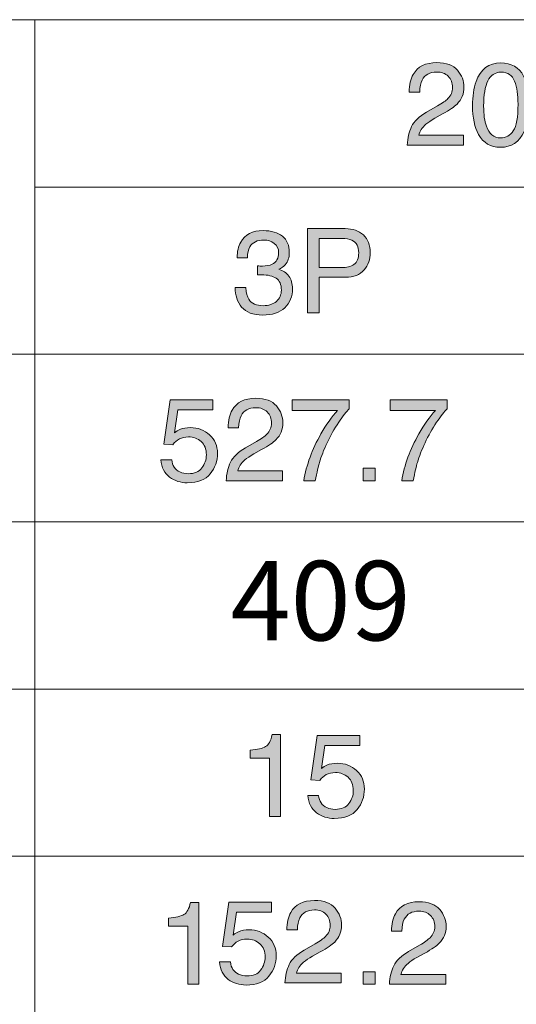
# Model space of a CAD drawing. Units: inches. Extents: x 11 to 286, y -176 to -18.
# Drawn here: x 196 to 210, y -148 to -120 of the extents above; entities that cross this region are included whole.
import ezdxf

# ---------------------------------------------------------------- set-up
doc = ezdxf.new("R2010")
doc.units = ezdxf.units.IN
doc.header["$MEASUREMENT"] = 0
doc.layers.add('_U+5716_U+5C64 1', color=7, linetype='Continuous')

# ---------------------------------------------------------------- blocks, each defined once
blk = doc.blocks.new('block 65')
at = {"layer": '_U+5716_U+5C64 1'}
h = blk.add_hatch(color=7, dxfattribs=at)
h.dxf.hatch_style = 2
h.paths.add_polyline_path([(214.773, -121.421), (215.13, -121.421), (215.978, -123.756), (215.631, -123.756), (215.387, -123.057), (214.471, -123.057), (214.218, -123.756), (213.893, -123.756)])
h.paths.add_polyline_path([(215.298, -122.799), (214.938, -121.767), (214.564, -122.799)])
h = blk.add_hatch(color=7, dxfattribs=at)
h.dxf.hatch_style = 2
edge = h.paths.add_edge_path()
edge.add_spline(control_points=[(206.822, -123.245), (206.893, -123.099), (207.03, -122.967), (207.235, -122.849), (207.235, -122.849), (207.54, -122.672), (207.54, -122.672), (207.677, -122.593), (207.773, -122.524), (207.828, -122.468), (207.915, -122.38), (207.958, -122.279), (207.958, -122.165), (207.958, -122.033), (207.919, -121.927), (207.839, -121.85), (207.76, -121.771), (207.654, -121.732), (207.521, -121.732), (207.325, -121.732), (207.189, -121.807), (207.114, -121.956), (207.074, -122.035), (207.052, -122.146), (207.047, -122.287), (207.047, -122.287), (206.756, -122.287), (206.756, -122.287), (206.759, -122.089), (206.796, -121.927), (206.866, -121.802), (206.99, -121.582), (207.209, -121.472), (207.523, -121.472), (207.783, -121.472), (207.974, -121.542), (208.094, -121.683), (208.215, -121.824), (208.275, -121.981), (208.275, -122.154), (208.275, -122.336), (208.211, -122.492), (208.082, -122.621), (208.008, -122.696), (207.875, -122.788), (207.683, -122.894), (207.683, -122.894), (207.465, -123.015), (207.465, -123.015), (207.362, -123.073), (207.28, -123.127), (207.221, -123.179), (207.115, -123.271), (207.048, -123.374), (207.02, -123.486), (207.02, -123.486), (208.264, -123.486), (208.264, -123.486), (208.264, -123.486), (208.264, -123.756), (208.264, -123.756), (208.264, -123.756), (206.701, -123.756), (206.701, -123.756), (206.711, -123.56), (206.752, -123.39), (206.822, -123.245)], knot_values=[0, 0, 0, 0, 1, 1, 1, 2, 2, 2, 3, 3, 3, 4, 4, 4, 5, 5, 5, 6, 6, 6, 7, 7, 7, 8, 8, 8, 9, 9, 9, 10, 10, 10, 11, 11, 11, 12, 12, 12, 13, 13, 13, 14, 14, 14, 15, 15, 15, 16, 16, 16, 17, 17, 17, 18, 18, 18, 19, 19, 19, 20, 20, 20, 21, 21, 21, 22, 22, 22, 22], degree=3, periodic=0)
h = blk.add_hatch(color=7, dxfattribs=at)
h.dxf.hatch_style = 2
edge = h.paths.add_edge_path()
edge.add_spline(control_points=[(209.93, -121.844), (210.032, -122.031), (210.083, -122.288), (210.083, -122.615), (210.083, -122.924), (210.037, -123.18), (209.944, -123.383), (209.811, -123.673), (209.592, -123.818), (209.289, -123.818), (209.016, -123.818), (208.812, -123.7), (208.679, -123.462), (208.567, -123.264), (208.512, -122.998), (208.512, -122.664), (208.512, -122.406), (208.545, -122.183), (208.612, -121.998), (208.737, -121.652), (208.963, -121.48), (209.291, -121.48), (209.585, -121.48), (209.799, -121.601), (209.93, -121.844)], knot_values=[0, 0, 0, 0, 1, 1, 1, 2, 2, 2, 3, 3, 3, 4, 4, 4, 5, 5, 5, 6, 6, 6, 7, 7, 7, 8, 8, 8, 8], degree=3, periodic=0)
edge = h.paths.add_edge_path()
edge.add_spline(control_points=[(209.642, -123.361), (209.73, -123.229), (209.774, -122.984), (209.774, -122.626), (209.774, -122.367), (209.742, -122.154), (209.679, -121.987), (209.615, -121.821), (209.491, -121.737), (209.307, -121.737), (209.139, -121.737), (209.015, -121.817), (208.937, -121.975), (208.859, -122.133), (208.82, -122.367), (208.82, -122.675), (208.82, -122.907), (208.845, -123.094), (208.895, -123.235), (208.972, -123.45), (209.102, -123.558), (209.287, -123.558), (209.436, -123.558), (209.554, -123.492), (209.642, -123.361)], knot_values=[0, 0, 0, 0, 1, 1, 1, 2, 2, 2, 3, 3, 3, 4, 4, 4, 5, 5, 5, 6, 6, 6, 7, 7, 7, 8, 8, 8, 8], degree=3, periodic=0)
h = blk.add_hatch(color=7, dxfattribs=at)
h.dxf.hatch_style = 2
edge = h.paths.add_edge_path()
edge.add_spline(control_points=[(211.741, -121.844), (211.843, -122.031), (211.894, -122.288), (211.894, -122.615), (211.894, -122.924), (211.848, -123.18), (211.756, -123.383), (211.622, -123.673), (211.403, -123.818), (211.1, -123.818), (210.827, -123.818), (210.623, -123.7), (210.49, -123.462), (210.379, -123.264), (210.323, -122.998), (210.323, -122.664), (210.323, -122.406), (210.356, -122.183), (210.423, -121.998), (210.548, -121.652), (210.774, -121.48), (211.102, -121.48), (211.397, -121.48), (211.61, -121.601), (211.741, -121.844)], knot_values=[0, 0, 0, 0, 1, 1, 1, 2, 2, 2, 3, 3, 3, 4, 4, 4, 5, 5, 5, 6, 6, 6, 7, 7, 7, 8, 8, 8, 8], degree=3, periodic=0)
edge = h.paths.add_edge_path()
edge.add_spline(control_points=[(211.453, -123.361), (211.541, -123.229), (211.585, -122.984), (211.585, -122.626), (211.585, -122.367), (211.553, -122.154), (211.49, -121.987), (211.426, -121.821), (211.303, -121.737), (211.119, -121.737), (210.95, -121.737), (210.826, -121.817), (210.749, -121.975), (210.67, -122.133), (210.631, -122.367), (210.631, -122.675), (210.631, -122.907), (210.656, -123.094), (210.706, -123.235), (210.783, -123.45), (210.913, -123.558), (211.098, -123.558), (211.247, -123.558), (211.365, -123.492), (211.453, -123.361)], knot_values=[0, 0, 0, 0, 1, 1, 1, 2, 2, 2, 3, 3, 3, 4, 4, 4, 5, 5, 5, 6, 6, 6, 7, 7, 7, 8, 8, 8, 8], degree=3, periodic=0)
h = blk.add_hatch(color=7, dxfattribs=at)
h.dxf.hatch_style = 2
edge = h.paths.add_edge_path()
edge.add_spline(control_points=[(213.552, -121.844), (213.654, -122.031), (213.705, -122.288), (213.705, -122.615), (213.705, -122.924), (213.659, -123.18), (213.567, -123.383), (213.433, -123.673), (213.215, -123.818), (212.911, -123.818), (212.638, -123.818), (212.435, -123.7), (212.301, -123.462), (212.19, -123.264), (212.134, -122.998), (212.134, -122.664), (212.134, -122.406), (212.167, -122.183), (212.234, -121.998), (212.359, -121.652), (212.585, -121.48), (212.913, -121.48), (213.208, -121.48), (213.421, -121.601), (213.552, -121.844)], knot_values=[0, 0, 0, 0, 1, 1, 1, 2, 2, 2, 3, 3, 3, 4, 4, 4, 5, 5, 5, 6, 6, 6, 7, 7, 7, 8, 8, 8, 8], degree=3, periodic=0)
edge = h.paths.add_edge_path()
edge.add_spline(control_points=[(213.264, -123.361), (213.352, -123.229), (213.396, -122.984), (213.396, -122.626), (213.396, -122.367), (213.364, -122.154), (213.301, -121.987), (213.237, -121.821), (213.114, -121.737), (212.93, -121.737), (212.761, -121.737), (212.637, -121.817), (212.56, -121.975), (212.481, -122.133), (212.443, -122.367), (212.443, -122.675), (212.443, -122.907), (212.467, -123.094), (212.517, -123.235), (212.594, -123.45), (212.724, -123.558), (212.909, -123.558), (213.058, -123.558), (213.176, -123.492), (213.264, -123.361)], knot_values=[0, 0, 0, 0, 1, 1, 1, 2, 2, 2, 3, 3, 3, 4, 4, 4, 5, 5, 5, 6, 6, 6, 7, 7, 7, 8, 8, 8, 8], degree=3, periodic=0)
at = {"layer": '_U+5716_U+5C64 1', "lineweight": 0}
for points in [[(214.773, -121.421), (215.13, -121.421), (215.978, -123.756), (215.631, -123.756), (215.387, -123.057), (214.471, -123.057), (214.218, -123.756), (213.893, -123.756), (214.773, -121.421)], [(215.298, -122.799), (214.938, -121.767), (214.564, -122.799), (215.298, -122.799)]]:
    blk.add_lwpolyline(points, dxfattribs=at)
for points, knots in [([(206.822, -123.245), (206.893, -123.099), (207.03, -122.967), (207.235, -122.849), (207.235, -122.849), (207.54, -122.672), (207.54, -122.672), (207.677, -122.593), (207.773, -122.524), (207.828, -122.468), (207.915, -122.38), (207.958, -122.279), (207.958, -122.165), (207.958, -122.033), (207.919, -121.927), (207.839, -121.85), (207.76, -121.771), (207.654, -121.732), (207.521, -121.732), (207.325, -121.732), (207.189, -121.807), (207.114, -121.956), (207.074, -122.035), (207.052, -122.146), (207.047, -122.287), (207.047, -122.287), (206.756, -122.287), (206.756, -122.287), (206.759, -122.089), (206.796, -121.927), (206.866, -121.802), (206.99, -121.582), (207.209, -121.472), (207.523, -121.472), (207.783, -121.472), (207.974, -121.542), (208.094, -121.683), (208.215, -121.824), (208.275, -121.981), (208.275, -122.154), (208.275, -122.336), (208.211, -122.492), (208.082, -122.621), (208.008, -122.696), (207.875, -122.788), (207.683, -122.894), (207.683, -122.894), (207.465, -123.015), (207.465, -123.015), (207.362, -123.073), (207.28, -123.127), (207.221, -123.179), (207.115, -123.271), (207.048, -123.374), (207.02, -123.486), (207.02, -123.486), (208.264, -123.486), (208.264, -123.486), (208.264, -123.486), (208.264, -123.756), (208.264, -123.756), (208.264, -123.756), (206.701, -123.756), (206.701, -123.756), (206.711, -123.56), (206.752, -123.39), (206.822, -123.245)], [0, 0, 0, 0, 1, 1, 1, 2, 2, 2, 3, 3, 3, 4, 4, 4, 5, 5, 5, 6, 6, 6, 7, 7, 7, 8, 8, 8, 9, 9, 9, 10, 10, 10, 11, 11, 11, 12, 12, 12, 13, 13, 13, 14, 14, 14, 15, 15, 15, 16, 16, 16, 17, 17, 17, 18, 18, 18, 19, 19, 19, 20, 20, 20, 21, 21, 21, 22, 22, 22, 22]), ([(209.93, -121.844), (210.032, -122.031), (210.083, -122.288), (210.083, -122.615), (210.083, -122.924), (210.037, -123.18), (209.944, -123.383), (209.811, -123.673), (209.592, -123.818), (209.289, -123.818), (209.016, -123.818), (208.812, -123.7), (208.679, -123.462), (208.567, -123.264), (208.512, -122.998), (208.512, -122.664), (208.512, -122.406), (208.545, -122.183), (208.612, -121.998), (208.737, -121.652), (208.963, -121.48), (209.291, -121.48), (209.585, -121.48), (209.799, -121.601), (209.93, -121.844)], [0, 0, 0, 0, 1, 1, 1, 2, 2, 2, 3, 3, 3, 4, 4, 4, 5, 5, 5, 6, 6, 6, 7, 7, 7, 8, 8, 8, 8]), ([(211.741, -121.844), (211.843, -122.031), (211.894, -122.288), (211.894, -122.615), (211.894, -122.924), (211.848, -123.18), (211.756, -123.383), (211.622, -123.673), (211.403, -123.818), (211.1, -123.818), (210.827, -123.818), (210.623, -123.7), (210.49, -123.462), (210.379, -123.264), (210.323, -122.998), (210.323, -122.664), (210.323, -122.406), (210.356, -122.183), (210.423, -121.998), (210.548, -121.652), (210.774, -121.48), (211.102, -121.48), (211.397, -121.48), (211.61, -121.601), (211.741, -121.844)], [0, 0, 0, 0, 1, 1, 1, 2, 2, 2, 3, 3, 3, 4, 4, 4, 5, 5, 5, 6, 6, 6, 7, 7, 7, 8, 8, 8, 8]), ([(213.552, -121.844), (213.654, -122.031), (213.705, -122.288), (213.705, -122.615), (213.705, -122.924), (213.659, -123.18), (213.567, -123.383), (213.433, -123.673), (213.215, -123.818), (212.911, -123.818), (212.638, -123.818), (212.435, -123.7), (212.301, -123.462), (212.19, -123.264), (212.134, -122.998), (212.134, -122.664), (212.134, -122.406), (212.167, -122.183), (212.234, -121.998), (212.359, -121.652), (212.585, -121.48), (212.913, -121.48), (213.208, -121.48), (213.421, -121.601), (213.552, -121.844)], [0, 0, 0, 0, 1, 1, 1, 2, 2, 2, 3, 3, 3, 4, 4, 4, 5, 5, 5, 6, 6, 6, 7, 7, 7, 8, 8, 8, 8]), ([(209.642, -123.361), (209.73, -123.229), (209.774, -122.984), (209.774, -122.626), (209.774, -122.367), (209.742, -122.154), (209.679, -121.987), (209.615, -121.821), (209.491, -121.737), (209.307, -121.737), (209.139, -121.737), (209.015, -121.817), (208.937, -121.975), (208.859, -122.133), (208.82, -122.367), (208.82, -122.675), (208.82, -122.907), (208.845, -123.094), (208.895, -123.235), (208.972, -123.45), (209.102, -123.558), (209.287, -123.558), (209.436, -123.558), (209.554, -123.492), (209.642, -123.361)], [0, 0, 0, 0, 1, 1, 1, 2, 2, 2, 3, 3, 3, 4, 4, 4, 5, 5, 5, 6, 6, 6, 7, 7, 7, 8, 8, 8, 8]), ([(211.453, -123.361), (211.541, -123.229), (211.585, -122.984), (211.585, -122.626), (211.585, -122.367), (211.553, -122.154), (211.49, -121.987), (211.426, -121.821), (211.303, -121.737), (211.119, -121.737), (210.95, -121.737), (210.826, -121.817), (210.749, -121.975), (210.67, -122.133), (210.631, -122.367), (210.631, -122.675), (210.631, -122.907), (210.656, -123.094), (210.706, -123.235), (210.783, -123.45), (210.913, -123.558), (211.098, -123.558), (211.247, -123.558), (211.365, -123.492), (211.453, -123.361)], [0, 0, 0, 0, 1, 1, 1, 2, 2, 2, 3, 3, 3, 4, 4, 4, 5, 5, 5, 6, 6, 6, 7, 7, 7, 8, 8, 8, 8]), ([(213.264, -123.361), (213.352, -123.229), (213.396, -122.984), (213.396, -122.626), (213.396, -122.367), (213.364, -122.154), (213.301, -121.987), (213.237, -121.821), (213.114, -121.737), (212.93, -121.737), (212.761, -121.737), (212.637, -121.817), (212.56, -121.975), (212.481, -122.133), (212.443, -122.367), (212.443, -122.675), (212.443, -122.907), (212.467, -123.094), (212.517, -123.235), (212.594, -123.45), (212.724, -123.558), (212.909, -123.558), (213.058, -123.558), (213.176, -123.492), (213.264, -123.361)], [0, 0, 0, 0, 1, 1, 1, 2, 2, 2, 3, 3, 3, 4, 4, 4, 5, 5, 5, 6, 6, 6, 7, 7, 7, 8, 8, 8, 8])]:
    blk.add_open_spline(points, degree=3, knots=knots, dxfattribs=at)
blk = doc.blocks.new('block 70')
at = {"layer": '_U+5716_U+5C64 1', "color": 7, "lineweight": 18}
for points in [[(181.423, -120.282), (256.143, -120.282), (256.143, -175.92), (181.423, -175.92), (181.423, -120.282)], [(196.376, -120.282), (196.376, -175.92)], [(196.376, -124.92), (256.033, -124.92)], [(181.423, -129.557), (256.033, -129.557)], [(181.423, -134.196), (256.033, -134.196)], [(181.423, -138.835), (256.033, -138.835)], [(181.423, -143.471), (256.033, -143.471)]]:
    blk.add_lwpolyline(points, dxfattribs=at)

msp = doc.modelspace()

# ---------------------------------------------------------------- hatches: boundary and pattern name
at = {"layer": '_U+5716_U+5C64 1'}
h = msp.add_hatch(color=7, dxfattribs=at)
h.dxf.hatch_style = 2
edge = h.paths.add_edge_path()
edge.add_spline(control_points=[(203.94, -126.073), (203.94, -126.073), (204.985, -126.073), (204.985, -126.073), (205.191, -126.073), (205.358, -126.131), (205.485, -126.248), (205.612, -126.365), (205.676, -126.53), (205.676, -126.742), (205.676, -126.924), (205.619, -127.083), (205.506, -127.218), (205.392, -127.353), (205.219, -127.421), (204.985, -127.421), (204.985, -127.421), (204.256, -127.421), (204.256, -127.421), (204.256, -127.421), (204.256, -128.408), (204.256, -128.408), (204.256, -128.408), (203.94, -128.408), (203.94, -128.408), (203.94, -128.408), (203.94, -126.073), (203.94, -126.073)], knot_values=[0, 0, 0, 0, 1, 1, 1, 2, 2, 2, 3, 3, 3, 4, 4, 4, 5, 5, 5, 6, 6, 6, 7, 7, 7, 8, 8, 8, 9, 9, 9, 9], degree=3, periodic=0)
edge = h.paths.add_edge_path()
edge.add_spline(control_points=[(205.167, -126.394), (205.097, -126.361), (205.002, -126.344), (204.881, -126.344), (204.881, -126.344), (204.256, -126.344), (204.256, -126.344), (204.256, -126.344), (204.256, -127.154), (204.256, -127.154), (204.256, -127.154), (204.881, -127.154), (204.881, -127.154), (205.022, -127.154), (205.136, -127.124), (205.224, -127.063), (205.312, -127.003), (205.356, -126.896), (205.356, -126.744), (205.356, -126.572), (205.293, -126.455), (205.167, -126.394)], knot_values=[0, 0, 0, 0, 1, 1, 1, 2, 2, 2, 3, 3, 3, 4, 4, 4, 5, 5, 5, 6, 6, 6, 7, 7, 7, 7], degree=3, periodic=0)
h = msp.add_hatch(color=7, dxfattribs=at)
h.dxf.hatch_style = 2
edge = h.paths.add_edge_path()
edge.add_spline(control_points=[(202.11, -128.249), (201.989, -128.101), (201.928, -127.921), (201.928, -127.709), (201.928, -127.709), (202.227, -127.709), (202.227, -127.709), (202.24, -127.856), (202.267, -127.963), (202.31, -128.03), (202.384, -128.15), (202.518, -128.21), (202.712, -128.21), (202.862, -128.21), (202.983, -128.169), (203.075, -128.089), (203.166, -128.008), (203.211, -127.904), (203.211, -127.777), (203.211, -127.62), (203.163, -127.511), (203.067, -127.448), (202.972, -127.386), (202.838, -127.354), (202.667, -127.354), (202.648, -127.354), (202.629, -127.355), (202.61, -127.355), (202.59, -127.356), (202.57, -127.356), (202.55, -127.357), (202.55, -127.357), (202.55, -127.104), (202.55, -127.104), (202.58, -127.108), (202.604, -127.11), (202.625, -127.111), (202.645, -127.112), (202.666, -127.112), (202.69, -127.112), (202.797, -127.112), (202.885, -127.095), (202.954, -127.062), (203.075, -127.002), (203.135, -126.896), (203.135, -126.744), (203.135, -126.63), (203.095, -126.543), (203.014, -126.481), (202.934, -126.42), (202.84, -126.389), (202.733, -126.389), (202.542, -126.389), (202.41, -126.453), (202.337, -126.58), (202.296, -126.65), (202.274, -126.75), (202.268, -126.879), (202.268, -126.879), (201.985, -126.879), (201.985, -126.879), (201.985, -126.709), (202.019, -126.565), (202.087, -126.446), (202.204, -126.234), (202.409, -126.128), (202.703, -126.128), (202.935, -126.128), (203.114, -126.18), (203.241, -126.283), (203.369, -126.387), (203.432, -126.536), (203.432, -126.732), (203.432, -126.873), (203.395, -126.986), (203.32, -127.073), (203.273, -127.127), (203.212, -127.169), (203.138, -127.2), (203.258, -127.233), (203.352, -127.296), (203.419, -127.39), (203.486, -127.484), (203.52, -127.598), (203.52, -127.734), (203.52, -127.952), (203.448, -128.129), (203.305, -128.265), (203.162, -128.402), (202.959, -128.47), (202.696, -128.47), (202.427, -128.47), (202.232, -128.396), (202.11, -128.249)], knot_values=[0, 0, 0, 0, 1, 1, 1, 2, 2, 2, 3, 3, 3, 4, 4, 4, 5, 5, 5, 6, 6, 6, 7, 7, 7, 8, 8, 8, 9, 9, 9, 10, 10, 10, 11, 11, 11, 12, 12, 12, 13, 13, 13, 14, 14, 14, 15, 15, 15, 16, 16, 16, 17, 17, 17, 18, 18, 18, 19, 19, 19, 20, 20, 20, 21, 21, 21, 22, 22, 22, 23, 23, 23, 24, 24, 24, 25, 25, 25, 26, 26, 26, 27, 27, 27, 28, 28, 28, 29, 29, 29, 30, 30, 30, 31, 31, 31, 31], degree=3, periodic=0)
h = msp.add_hatch(color=7, dxfattribs=at)
h.dxf.hatch_style = 2
edge = h.paths.add_edge_path()
edge.add_spline(control_points=[(200.17, -132.48), (200.189, -132.643), (200.264, -132.756), (200.397, -132.819), (200.465, -132.851), (200.543, -132.867), (200.632, -132.867), (200.802, -132.867), (200.928, -132.813), (201.009, -132.704), (201.091, -132.596), (201.132, -132.477), (201.132, -132.345), (201.132, -132.186), (201.083, -132.063), (200.986, -131.976), (200.889, -131.889), (200.773, -131.846), (200.637, -131.846), (200.538, -131.846), (200.454, -131.865), (200.383, -131.903), (200.313, -131.941), (200.253, -131.994), (200.203, -132.062), (200.203, -132.062), (199.955, -132.048), (199.955, -132.048), (199.955, -132.048), (200.128, -130.822), (200.128, -130.822), (200.128, -130.822), (201.311, -130.822), (201.311, -130.822), (201.311, -130.822), (201.311, -131.099), (201.311, -131.099), (201.311, -131.099), (200.343, -131.099), (200.343, -131.099), (200.343, -131.099), (200.246, -131.731), (200.246, -131.731), (200.299, -131.691), (200.349, -131.661), (200.397, -131.641), (200.482, -131.606), (200.58, -131.588), (200.691, -131.588), (200.9, -131.588), (201.077, -131.656), (201.222, -131.79), (201.368, -131.925), (201.44, -132.095), (201.44, -132.302), (201.44, -132.517), (201.373, -132.707), (201.24, -132.871), (201.107, -133.036), (200.895, -133.118), (200.604, -133.118), (200.418, -133.118), (200.254, -133.066), (200.111, -132.961), (199.969, -132.857), (199.889, -132.696), (199.872, -132.48), (199.872, -132.48), (200.17, -132.48), (200.17, -132.48)], knot_values=[0, 0, 0, 0, 1, 1, 1, 2, 2, 2, 3, 3, 3, 4, 4, 4, 5, 5, 5, 6, 6, 6, 7, 7, 7, 8, 8, 8, 9, 9, 9, 10, 10, 10, 11, 11, 11, 12, 12, 12, 13, 13, 13, 14, 14, 14, 15, 15, 15, 16, 16, 16, 17, 17, 17, 18, 18, 18, 19, 19, 19, 20, 20, 20, 21, 21, 21, 22, 22, 22, 23, 23, 23, 23], degree=3, periodic=0)
h = msp.add_hatch(color=7, dxfattribs=at)
h.dxf.hatch_style = 2
edge = h.paths.add_edge_path()
edge.add_spline(control_points=[(201.802, -132.549), (201.872, -132.403), (202.01, -132.271), (202.214, -132.153), (202.214, -132.153), (202.52, -131.976), (202.52, -131.976), (202.656, -131.897), (202.752, -131.829), (202.808, -131.772), (202.894, -131.684), (202.938, -131.583), (202.938, -131.47), (202.938, -131.337), (202.898, -131.232), (202.819, -131.154), (202.739, -131.076), (202.633, -131.037), (202.501, -131.037), (202.305, -131.037), (202.169, -131.111), (202.093, -131.26), (202.053, -131.339), (202.031, -131.45), (202.027, -131.591), (202.027, -131.591), (201.736, -131.591), (201.736, -131.591), (201.739, -131.393), (201.775, -131.232), (201.845, -131.107), (201.969, -130.886), (202.189, -130.776), (202.502, -130.776), (202.763, -130.776), (202.954, -130.846), (203.074, -130.987), (203.194, -131.128), (203.254, -131.285), (203.254, -131.458), (203.254, -131.64), (203.19, -131.796), (203.062, -131.925), (202.988, -132.001), (202.855, -132.092), (202.663, -132.199), (202.663, -132.199), (202.445, -132.32), (202.445, -132.32), (202.341, -132.377), (202.259, -132.432), (202.2, -132.484), (202.094, -132.576), (202.027, -132.678), (202, -132.79), (202, -132.79), (203.243, -132.79), (203.243, -132.79), (203.243, -132.79), (203.243, -133.061), (203.243, -133.061), (203.243, -133.061), (201.68, -133.061), (201.68, -133.061), (201.691, -132.865), (201.731, -132.694), (201.802, -132.549)], knot_values=[0, 0, 0, 0, 1, 1, 1, 2, 2, 2, 3, 3, 3, 4, 4, 4, 5, 5, 5, 6, 6, 6, 7, 7, 7, 8, 8, 8, 9, 9, 9, 10, 10, 10, 11, 11, 11, 12, 12, 12, 13, 13, 13, 14, 14, 14, 15, 15, 15, 16, 16, 16, 17, 17, 17, 18, 18, 18, 19, 19, 19, 20, 20, 20, 21, 21, 21, 22, 22, 22, 22], degree=3, periodic=0)
h = msp.add_hatch(color=7, dxfattribs=at)
h.dxf.hatch_style = 2
edge = h.paths.add_edge_path()
edge.add_spline(control_points=[(205.092, -130.822), (205.092, -130.822), (205.092, -131.071), (205.092, -131.071), (205.019, -131.142), (204.922, -131.266), (204.801, -131.442), (204.679, -131.618), (204.572, -131.808), (204.479, -132.011), (204.386, -132.209), (204.317, -132.39), (204.269, -132.553), (204.238, -132.658), (204.198, -132.827), (204.149, -133.061), (204.149, -133.061), (203.833, -133.061), (203.833, -133.061), (203.905, -132.626), (204.064, -132.193), (204.31, -131.763), (204.455, -131.511), (204.608, -131.293), (204.768, -131.11), (204.768, -131.11), (203.509, -131.11), (203.509, -131.11), (203.509, -131.11), (203.509, -130.822), (203.509, -130.822), (203.509, -130.822), (205.092, -130.822), (205.092, -130.822)], knot_values=[0, 0, 0, 0, 1, 1, 1, 2, 2, 2, 3, 3, 3, 4, 4, 4, 5, 5, 5, 6, 6, 6, 7, 7, 7, 8, 8, 8, 9, 9, 9, 10, 10, 10, 11, 11, 11, 11], degree=3, periodic=0)
h = msp.add_hatch(color=7, dxfattribs=at)
h.dxf.hatch_style = 2
edge = h.paths.add_edge_path()
edge.add_spline(control_points=[(207.808, -130.822), (207.808, -130.822), (207.808, -131.071), (207.808, -131.071), (207.735, -131.142), (207.638, -131.266), (207.516, -131.442), (207.395, -131.618), (207.288, -131.808), (207.195, -132.011), (207.102, -132.209), (207.032, -132.39), (206.984, -132.553), (206.954, -132.658), (206.914, -132.827), (206.865, -133.061), (206.865, -133.061), (206.549, -133.061), (206.549, -133.061), (206.621, -132.626), (206.78, -132.193), (207.026, -131.763), (207.171, -131.511), (207.324, -131.293), (207.484, -131.11), (207.484, -131.11), (206.224, -131.11), (206.224, -131.11), (206.224, -131.11), (206.224, -130.822), (206.224, -130.822), (206.224, -130.822), (207.808, -130.822), (207.808, -130.822)], knot_values=[0, 0, 0, 0, 1, 1, 1, 2, 2, 2, 3, 3, 3, 4, 4, 4, 5, 5, 5, 6, 6, 6, 7, 7, 7, 8, 8, 8, 9, 9, 9, 10, 10, 10, 11, 11, 11, 11], degree=3, periodic=0)
h = msp.add_hatch(color=7, dxfattribs=at)
h.dxf.hatch_style = 2
h.paths.add_polyline_path([(205.479, -132.714), (205.811, -132.714), (205.811, -133.061), (205.479, -133.061)])
h = msp.add_hatch(color=7, dxfattribs=at)
h.dxf.hatch_style = 2
edge = h.paths.add_edge_path()
edge.add_spline(control_points=[(202.343, -140.752), (202.343, -140.752), (202.343, -140.533), (202.343, -140.533), (202.549, -140.513), (202.693, -140.479), (202.775, -140.432), (202.857, -140.385), (202.918, -140.273), (202.958, -140.097), (202.958, -140.097), (203.183, -140.097), (203.183, -140.097), (203.183, -140.097), (203.183, -142.364), (203.183, -142.364), (203.183, -142.364), (202.878, -142.364), (202.878, -142.364), (202.878, -142.364), (202.878, -140.752), (202.878, -140.752), (202.878, -140.752), (202.343, -140.752), (202.343, -140.752)], knot_values=[0, 0, 0, 0, 1, 1, 1, 2, 2, 2, 3, 3, 3, 4, 4, 4, 5, 5, 5, 6, 6, 6, 7, 7, 7, 8, 8, 8, 8], degree=3, periodic=0)
h = msp.add_hatch(color=7, dxfattribs=at)
h.dxf.hatch_style = 2
edge = h.paths.add_edge_path()
edge.add_spline(control_points=[(204.244, -141.784), (204.263, -141.947), (204.339, -142.06), (204.472, -142.123), (204.539, -142.155), (204.618, -142.17), (204.707, -142.17), (204.876, -142.17), (205.002, -142.116), (205.084, -142.008), (205.165, -141.9), (205.206, -141.78), (205.206, -141.649), (205.206, -141.49), (205.158, -141.367), (205.061, -141.28), (204.964, -141.193), (204.847, -141.15), (204.712, -141.15), (204.613, -141.15), (204.528, -141.169), (204.458, -141.207), (204.388, -141.245), (204.327, -141.298), (204.278, -141.366), (204.278, -141.366), (204.03, -141.352), (204.03, -141.352), (204.03, -141.352), (204.203, -140.126), (204.203, -140.126), (204.203, -140.126), (205.386, -140.126), (205.386, -140.126), (205.386, -140.126), (205.386, -140.402), (205.386, -140.402), (205.386, -140.402), (204.417, -140.402), (204.417, -140.402), (204.417, -140.402), (204.32, -141.035), (204.32, -141.035), (204.373, -140.995), (204.424, -140.965), (204.472, -140.944), (204.556, -140.91), (204.654, -140.892), (204.766, -140.892), (204.975, -140.892), (205.151, -140.96), (205.297, -141.094), (205.442, -141.229), (205.514, -141.399), (205.514, -141.606), (205.514, -141.821), (205.448, -142.011), (205.315, -142.175), (205.182, -142.34), (204.97, -142.422), (204.678, -142.422), (204.493, -142.422), (204.329, -142.37), (204.186, -142.265), (204.043, -142.161), (203.964, -142), (203.947, -141.784), (203.947, -141.784), (204.244, -141.784), (204.244, -141.784)], knot_values=[0, 0, 0, 0, 1, 1, 1, 2, 2, 2, 3, 3, 3, 4, 4, 4, 5, 5, 5, 6, 6, 6, 7, 7, 7, 8, 8, 8, 9, 9, 9, 10, 10, 10, 11, 11, 11, 12, 12, 12, 13, 13, 13, 14, 14, 14, 15, 15, 15, 16, 16, 16, 17, 17, 17, 18, 18, 18, 19, 19, 19, 20, 20, 20, 21, 21, 21, 22, 22, 22, 23, 23, 23, 23], degree=3, periodic=0)
h = msp.add_hatch(color=7, dxfattribs=at)
h.dxf.hatch_style = 2
edge = h.paths.add_edge_path()
edge.add_spline(control_points=[(200.079, -145.404), (200.079, -145.404), (200.079, -145.185), (200.079, -145.185), (200.286, -145.165), (200.43, -145.131), (200.511, -145.084), (200.593, -145.036), (200.654, -144.925), (200.694, -144.749), (200.694, -144.749), (200.92, -144.749), (200.92, -144.749), (200.92, -144.749), (200.92, -147.016), (200.92, -147.016), (200.92, -147.016), (200.615, -147.016), (200.615, -147.016), (200.615, -147.016), (200.615, -145.404), (200.615, -145.404), (200.615, -145.404), (200.079, -145.404), (200.079, -145.404)], knot_values=[0, 0, 0, 0, 1, 1, 1, 2, 2, 2, 3, 3, 3, 4, 4, 4, 5, 5, 5, 6, 6, 6, 7, 7, 7, 8, 8, 8, 8], degree=3, periodic=0)
h = msp.add_hatch(color=7, dxfattribs=at)
h.dxf.hatch_style = 2
edge = h.paths.add_edge_path()
edge.add_spline(control_points=[(201.798, -146.401), (201.817, -146.565), (201.892, -146.678), (202.025, -146.74), (202.093, -146.772), (202.171, -146.788), (202.26, -146.788), (202.43, -146.788), (202.556, -146.734), (202.637, -146.626), (202.719, -146.518), (202.76, -146.398), (202.76, -146.266), (202.76, -146.108), (202.711, -145.985), (202.614, -145.897), (202.517, -145.811), (202.401, -145.767), (202.265, -145.767), (202.166, -145.767), (202.082, -145.786), (202.011, -145.824), (201.941, -145.863), (201.881, -145.916), (201.831, -145.984), (201.831, -145.984), (201.583, -145.969), (201.583, -145.969), (201.583, -145.969), (201.756, -144.743), (201.756, -144.743), (201.756, -144.743), (202.939, -144.743), (202.939, -144.743), (202.939, -144.743), (202.939, -145.02), (202.939, -145.02), (202.939, -145.02), (201.971, -145.02), (201.971, -145.02), (201.971, -145.02), (201.874, -145.653), (201.874, -145.653), (201.927, -145.613), (201.977, -145.582), (202.025, -145.562), (202.11, -145.527), (202.208, -145.51), (202.319, -145.51), (202.528, -145.51), (202.705, -145.577), (202.85, -145.711), (202.996, -145.846), (203.068, -146.017), (203.068, -146.223), (203.068, -146.439), (203.001, -146.628), (202.868, -146.793), (202.735, -146.957), (202.523, -147.039), (202.232, -147.039), (202.046, -147.039), (201.882, -146.987), (201.739, -146.883), (201.597, -146.778), (201.517, -146.618), (201.5, -146.401), (201.5, -146.401), (201.798, -146.401), (201.798, -146.401)], knot_values=[0, 0, 0, 0, 1, 1, 1, 2, 2, 2, 3, 3, 3, 4, 4, 4, 5, 5, 5, 6, 6, 6, 7, 7, 7, 8, 8, 8, 9, 9, 9, 10, 10, 10, 11, 11, 11, 12, 12, 12, 13, 13, 13, 14, 14, 14, 15, 15, 15, 16, 16, 16, 17, 17, 17, 18, 18, 18, 19, 19, 19, 20, 20, 20, 21, 21, 21, 22, 22, 22, 23, 23, 23, 23], degree=3, periodic=0)
h = msp.add_hatch(color=7, dxfattribs=at)
h.dxf.hatch_style = 2
edge = h.paths.add_edge_path()
edge.add_spline(control_points=[(203.43, -146.47), (203.5, -146.325), (203.638, -146.193), (203.842, -146.074), (203.842, -146.074), (204.148, -145.897), (204.148, -145.897), (204.284, -145.818), (204.38, -145.75), (204.436, -145.694), (204.522, -145.606), (204.566, -145.505), (204.566, -145.391), (204.566, -145.258), (204.526, -145.153), (204.447, -145.075), (204.367, -144.997), (204.261, -144.958), (204.129, -144.958), (203.933, -144.958), (203.797, -145.032), (203.721, -145.181), (203.681, -145.261), (203.659, -145.371), (203.655, -145.513), (203.655, -145.513), (203.364, -145.513), (203.364, -145.513), (203.367, -145.315), (203.403, -145.153), (203.473, -145.028), (203.597, -144.807), (203.816, -144.697), (204.13, -144.697), (204.391, -144.697), (204.582, -144.767), (204.702, -144.909), (204.822, -145.05), (204.882, -145.206), (204.882, -145.379), (204.882, -145.562), (204.818, -145.717), (204.69, -145.847), (204.616, -145.922), (204.483, -146.013), (204.291, -146.12), (204.291, -146.12), (204.073, -146.241), (204.073, -146.241), (203.969, -146.298), (203.887, -146.353), (203.828, -146.405), (203.722, -146.497), (203.655, -146.599), (203.628, -146.712), (203.628, -146.712), (204.871, -146.712), (204.871, -146.712), (204.871, -146.712), (204.871, -146.982), (204.871, -146.982), (204.871, -146.982), (203.308, -146.982), (203.308, -146.982), (203.319, -146.786), (203.359, -146.615), (203.43, -146.47)], knot_values=[0, 0, 0, 0, 1, 1, 1, 2, 2, 2, 3, 3, 3, 4, 4, 4, 5, 5, 5, 6, 6, 6, 7, 7, 7, 8, 8, 8, 9, 9, 9, 10, 10, 10, 11, 11, 11, 12, 12, 12, 13, 13, 13, 14, 14, 14, 15, 15, 15, 16, 16, 16, 17, 17, 17, 18, 18, 18, 19, 19, 19, 20, 20, 20, 21, 21, 21, 22, 22, 22, 22], degree=3, periodic=0)
h = msp.add_hatch(color=7, dxfattribs=at)
h.dxf.hatch_style = 2
edge = h.paths.add_edge_path()
edge.add_spline(control_points=[(206.328, -146.504), (206.399, -146.359), (206.537, -146.227), (206.741, -146.109), (206.741, -146.109), (207.046, -145.932), (207.046, -145.932), (207.183, -145.853), (207.279, -145.784), (207.334, -145.728), (207.421, -145.64), (207.465, -145.539), (207.465, -145.425), (207.465, -145.293), (207.425, -145.187), (207.345, -145.109), (207.266, -145.031), (207.16, -144.992), (207.028, -144.992), (206.831, -144.992), (206.696, -145.067), (206.62, -145.216), (206.58, -145.295), (206.558, -145.406), (206.554, -145.547), (206.554, -145.547), (206.263, -145.547), (206.263, -145.547), (206.266, -145.349), (206.302, -145.187), (206.372, -145.062), (206.496, -144.842), (206.715, -144.732), (207.029, -144.732), (207.29, -144.732), (207.481, -144.802), (207.601, -144.943), (207.721, -145.084), (207.781, -145.241), (207.781, -145.414), (207.781, -145.596), (207.717, -145.752), (207.589, -145.881), (207.515, -145.956), (207.382, -146.048), (207.19, -146.154), (207.19, -146.154), (206.972, -146.275), (206.972, -146.275), (206.868, -146.332), (206.786, -146.387), (206.727, -146.439), (206.621, -146.531), (206.554, -146.634), (206.527, -146.746), (206.527, -146.746), (207.77, -146.746), (207.77, -146.746), (207.77, -146.746), (207.77, -147.016), (207.77, -147.016), (207.77, -147.016), (206.207, -147.016), (206.207, -147.016), (206.218, -146.82), (206.258, -146.649), (206.328, -146.504)], knot_values=[0, 0, 0, 0, 1, 1, 1, 2, 2, 2, 3, 3, 3, 4, 4, 4, 5, 5, 5, 6, 6, 6, 7, 7, 7, 8, 8, 8, 9, 9, 9, 10, 10, 10, 11, 11, 11, 12, 12, 12, 13, 13, 13, 14, 14, 14, 15, 15, 15, 16, 16, 16, 17, 17, 17, 18, 18, 18, 19, 19, 19, 20, 20, 20, 21, 21, 21, 22, 22, 22, 22], degree=3, periodic=0)
h = msp.add_hatch(color=7, dxfattribs=at)
h.dxf.hatch_style = 2
h.paths.add_polyline_path([(205.479, -146.67), (205.811, -146.67), (205.811, -147.016), (205.479, -147.016)])

# ---------------------------------------------------------------- linework, layer by layer
at = {"layer": '_U+5716_U+5C64 1', "lineweight": 0}
for points in [[(205.479, -132.714), (205.811, -132.714), (205.811, -133.061), (205.479, -133.061), (205.479, -132.714)], [(205.479, -146.67), (205.811, -146.67), (205.811, -147.016), (205.479, -147.016), (205.479, -146.67)]]:
    msp.add_lwpolyline(points, dxfattribs=at)
for points, knots in [([(203.94, -126.073), (203.94, -126.073), (204.985, -126.073), (204.985, -126.073), (205.191, -126.073), (205.358, -126.131), (205.485, -126.248), (205.612, -126.365), (205.676, -126.53), (205.676, -126.742), (205.676, -126.924), (205.619, -127.083), (205.506, -127.218), (205.392, -127.353), (205.219, -127.421), (204.985, -127.421), (204.985, -127.421), (204.256, -127.421), (204.256, -127.421), (204.256, -127.421), (204.256, -128.408), (204.256, -128.408), (204.256, -128.408), (203.94, -128.408), (203.94, -128.408), (203.94, -128.408), (203.94, -126.073), (203.94, -126.073)], [0, 0, 0, 0, 1, 1, 1, 2, 2, 2, 3, 3, 3, 4, 4, 4, 5, 5, 5, 6, 6, 6, 7, 7, 7, 8, 8, 8, 9, 9, 9, 9]), ([(202.11, -128.249), (201.989, -128.101), (201.928, -127.921), (201.928, -127.709), (201.928, -127.709), (202.227, -127.709), (202.227, -127.709), (202.24, -127.856), (202.267, -127.963), (202.31, -128.03), (202.384, -128.15), (202.518, -128.21), (202.712, -128.21), (202.862, -128.21), (202.983, -128.169), (203.075, -128.089), (203.166, -128.008), (203.211, -127.904), (203.211, -127.777), (203.211, -127.62), (203.163, -127.511), (203.067, -127.448), (202.972, -127.386), (202.838, -127.354), (202.667, -127.354), (202.648, -127.354), (202.629, -127.355), (202.61, -127.355), (202.59, -127.356), (202.57, -127.356), (202.55, -127.357), (202.55, -127.357), (202.55, -127.104), (202.55, -127.104), (202.58, -127.108), (202.604, -127.11), (202.625, -127.111), (202.645, -127.112), (202.666, -127.112), (202.69, -127.112), (202.797, -127.112), (202.885, -127.095), (202.954, -127.062), (203.075, -127.002), (203.135, -126.896), (203.135, -126.744), (203.135, -126.63), (203.095, -126.543), (203.014, -126.481), (202.934, -126.42), (202.84, -126.389), (202.733, -126.389), (202.542, -126.389), (202.41, -126.453), (202.337, -126.58), (202.296, -126.65), (202.274, -126.75), (202.268, -126.879), (202.268, -126.879), (201.985, -126.879), (201.985, -126.879), (201.985, -126.709), (202.019, -126.565), (202.087, -126.446), (202.204, -126.234), (202.409, -126.128), (202.703, -126.128), (202.935, -126.128), (203.114, -126.18), (203.241, -126.283), (203.369, -126.387), (203.432, -126.536), (203.432, -126.732), (203.432, -126.873), (203.395, -126.986), (203.32, -127.073), (203.273, -127.127), (203.212, -127.169), (203.138, -127.2), (203.258, -127.233), (203.352, -127.296), (203.419, -127.39), (203.486, -127.484), (203.52, -127.598), (203.52, -127.734), (203.52, -127.952), (203.448, -128.129), (203.305, -128.265), (203.162, -128.402), (202.959, -128.47), (202.696, -128.47), (202.427, -128.47), (202.232, -128.396), (202.11, -128.249)], [0, 0, 0, 0, 1, 1, 1, 2, 2, 2, 3, 3, 3, 4, 4, 4, 5, 5, 5, 6, 6, 6, 7, 7, 7, 8, 8, 8, 9, 9, 9, 10, 10, 10, 11, 11, 11, 12, 12, 12, 13, 13, 13, 14, 14, 14, 15, 15, 15, 16, 16, 16, 17, 17, 17, 18, 18, 18, 19, 19, 19, 20, 20, 20, 21, 21, 21, 22, 22, 22, 23, 23, 23, 24, 24, 24, 25, 25, 25, 26, 26, 26, 27, 27, 27, 28, 28, 28, 29, 29, 29, 30, 30, 30, 31, 31, 31, 31]), ([(205.167, -126.394), (205.097, -126.361), (205.002, -126.344), (204.881, -126.344), (204.881, -126.344), (204.256, -126.344), (204.256, -126.344), (204.256, -126.344), (204.256, -127.154), (204.256, -127.154), (204.256, -127.154), (204.881, -127.154), (204.881, -127.154), (205.022, -127.154), (205.136, -127.124), (205.224, -127.063), (205.312, -127.003), (205.356, -126.896), (205.356, -126.744), (205.356, -126.572), (205.293, -126.455), (205.167, -126.394)], [0, 0, 0, 0, 1, 1, 1, 2, 2, 2, 3, 3, 3, 4, 4, 4, 5, 5, 5, 6, 6, 6, 7, 7, 7, 7]), ([(200.17, -132.48), (200.189, -132.643), (200.264, -132.756), (200.397, -132.819), (200.465, -132.851), (200.543, -132.867), (200.632, -132.867), (200.802, -132.867), (200.928, -132.813), (201.009, -132.704), (201.091, -132.596), (201.132, -132.477), (201.132, -132.345), (201.132, -132.186), (201.083, -132.063), (200.986, -131.976), (200.889, -131.889), (200.773, -131.846), (200.637, -131.846), (200.538, -131.846), (200.454, -131.865), (200.383, -131.903), (200.313, -131.941), (200.253, -131.994), (200.203, -132.062), (200.203, -132.062), (199.955, -132.048), (199.955, -132.048), (199.955, -132.048), (200.128, -130.822), (200.128, -130.822), (200.128, -130.822), (201.311, -130.822), (201.311, -130.822), (201.311, -130.822), (201.311, -131.099), (201.311, -131.099), (201.311, -131.099), (200.343, -131.099), (200.343, -131.099), (200.343, -131.099), (200.246, -131.731), (200.246, -131.731), (200.299, -131.691), (200.349, -131.661), (200.397, -131.641), (200.482, -131.606), (200.58, -131.588), (200.691, -131.588), (200.9, -131.588), (201.077, -131.656), (201.222, -131.79), (201.368, -131.925), (201.44, -132.095), (201.44, -132.302), (201.44, -132.517), (201.373, -132.707), (201.24, -132.871), (201.107, -133.036), (200.895, -133.118), (200.604, -133.118), (200.418, -133.118), (200.254, -133.066), (200.111, -132.961), (199.969, -132.857), (199.889, -132.696), (199.872, -132.48), (199.872, -132.48), (200.17, -132.48), (200.17, -132.48)], [0, 0, 0, 0, 1, 1, 1, 2, 2, 2, 3, 3, 3, 4, 4, 4, 5, 5, 5, 6, 6, 6, 7, 7, 7, 8, 8, 8, 9, 9, 9, 10, 10, 10, 11, 11, 11, 12, 12, 12, 13, 13, 13, 14, 14, 14, 15, 15, 15, 16, 16, 16, 17, 17, 17, 18, 18, 18, 19, 19, 19, 20, 20, 20, 21, 21, 21, 22, 22, 22, 23, 23, 23, 23]), ([(201.802, -132.549), (201.872, -132.403), (202.01, -132.271), (202.214, -132.153), (202.214, -132.153), (202.52, -131.976), (202.52, -131.976), (202.656, -131.897), (202.752, -131.829), (202.808, -131.772), (202.894, -131.684), (202.938, -131.583), (202.938, -131.47), (202.938, -131.337), (202.898, -131.232), (202.819, -131.154), (202.739, -131.076), (202.633, -131.037), (202.501, -131.037), (202.305, -131.037), (202.169, -131.111), (202.093, -131.26), (202.053, -131.339), (202.031, -131.45), (202.027, -131.591), (202.027, -131.591), (201.736, -131.591), (201.736, -131.591), (201.739, -131.393), (201.775, -131.232), (201.845, -131.107), (201.969, -130.886), (202.189, -130.776), (202.502, -130.776), (202.763, -130.776), (202.954, -130.846), (203.074, -130.987), (203.194, -131.128), (203.254, -131.285), (203.254, -131.458), (203.254, -131.64), (203.19, -131.796), (203.062, -131.925), (202.988, -132.001), (202.855, -132.092), (202.663, -132.199), (202.663, -132.199), (202.445, -132.32), (202.445, -132.32), (202.341, -132.377), (202.259, -132.432), (202.2, -132.484), (202.094, -132.576), (202.027, -132.678), (202, -132.79), (202, -132.79), (203.243, -132.79), (203.243, -132.79), (203.243, -132.79), (203.243, -133.061), (203.243, -133.061), (203.243, -133.061), (201.68, -133.061), (201.68, -133.061), (201.691, -132.865), (201.731, -132.694), (201.802, -132.549)], [0, 0, 0, 0, 1, 1, 1, 2, 2, 2, 3, 3, 3, 4, 4, 4, 5, 5, 5, 6, 6, 6, 7, 7, 7, 8, 8, 8, 9, 9, 9, 10, 10, 10, 11, 11, 11, 12, 12, 12, 13, 13, 13, 14, 14, 14, 15, 15, 15, 16, 16, 16, 17, 17, 17, 18, 18, 18, 19, 19, 19, 20, 20, 20, 21, 21, 21, 22, 22, 22, 22]), ([(205.092, -130.822), (205.092, -130.822), (205.092, -131.071), (205.092, -131.071), (205.019, -131.142), (204.922, -131.266), (204.801, -131.442), (204.679, -131.618), (204.572, -131.808), (204.479, -132.011), (204.386, -132.209), (204.317, -132.39), (204.269, -132.553), (204.238, -132.658), (204.198, -132.827), (204.149, -133.061), (204.149, -133.061), (203.833, -133.061), (203.833, -133.061), (203.905, -132.626), (204.064, -132.193), (204.31, -131.763), (204.455, -131.511), (204.608, -131.293), (204.768, -131.11), (204.768, -131.11), (203.509, -131.11), (203.509, -131.11), (203.509, -131.11), (203.509, -130.822), (203.509, -130.822), (203.509, -130.822), (205.092, -130.822), (205.092, -130.822)], [0, 0, 0, 0, 1, 1, 1, 2, 2, 2, 3, 3, 3, 4, 4, 4, 5, 5, 5, 6, 6, 6, 7, 7, 7, 8, 8, 8, 9, 9, 9, 10, 10, 10, 11, 11, 11, 11]), ([(207.808, -130.822), (207.808, -130.822), (207.808, -131.071), (207.808, -131.071), (207.735, -131.142), (207.638, -131.266), (207.516, -131.442), (207.395, -131.618), (207.288, -131.808), (207.195, -132.011), (207.102, -132.209), (207.032, -132.39), (206.984, -132.553), (206.954, -132.658), (206.914, -132.827), (206.865, -133.061), (206.865, -133.061), (206.549, -133.061), (206.549, -133.061), (206.621, -132.626), (206.78, -132.193), (207.026, -131.763), (207.171, -131.511), (207.324, -131.293), (207.484, -131.11), (207.484, -131.11), (206.224, -131.11), (206.224, -131.11), (206.224, -131.11), (206.224, -130.822), (206.224, -130.822), (206.224, -130.822), (207.808, -130.822), (207.808, -130.822)], [0, 0, 0, 0, 1, 1, 1, 2, 2, 2, 3, 3, 3, 4, 4, 4, 5, 5, 5, 6, 6, 6, 7, 7, 7, 8, 8, 8, 9, 9, 9, 10, 10, 10, 11, 11, 11, 11]), ([(202.343, -140.752), (202.343, -140.752), (202.343, -140.533), (202.343, -140.533), (202.549, -140.513), (202.693, -140.479), (202.775, -140.432), (202.857, -140.385), (202.918, -140.273), (202.958, -140.097), (202.958, -140.097), (203.183, -140.097), (203.183, -140.097), (203.183, -140.097), (203.183, -142.364), (203.183, -142.364), (203.183, -142.364), (202.878, -142.364), (202.878, -142.364), (202.878, -142.364), (202.878, -140.752), (202.878, -140.752), (202.878, -140.752), (202.343, -140.752), (202.343, -140.752)], [0, 0, 0, 0, 1, 1, 1, 2, 2, 2, 3, 3, 3, 4, 4, 4, 5, 5, 5, 6, 6, 6, 7, 7, 7, 8, 8, 8, 8]), ([(204.244, -141.784), (204.263, -141.947), (204.339, -142.06), (204.472, -142.123), (204.539, -142.155), (204.618, -142.17), (204.707, -142.17), (204.876, -142.17), (205.002, -142.116), (205.084, -142.008), (205.165, -141.9), (205.206, -141.78), (205.206, -141.649), (205.206, -141.49), (205.158, -141.367), (205.061, -141.28), (204.964, -141.193), (204.847, -141.15), (204.712, -141.15), (204.613, -141.15), (204.528, -141.169), (204.458, -141.207), (204.388, -141.245), (204.327, -141.298), (204.278, -141.366), (204.278, -141.366), (204.03, -141.352), (204.03, -141.352), (204.03, -141.352), (204.203, -140.126), (204.203, -140.126), (204.203, -140.126), (205.386, -140.126), (205.386, -140.126), (205.386, -140.126), (205.386, -140.402), (205.386, -140.402), (205.386, -140.402), (204.417, -140.402), (204.417, -140.402), (204.417, -140.402), (204.32, -141.035), (204.32, -141.035), (204.373, -140.995), (204.424, -140.965), (204.472, -140.944), (204.556, -140.91), (204.654, -140.892), (204.766, -140.892), (204.975, -140.892), (205.151, -140.96), (205.297, -141.094), (205.442, -141.229), (205.514, -141.399), (205.514, -141.606), (205.514, -141.821), (205.448, -142.011), (205.315, -142.175), (205.182, -142.34), (204.97, -142.422), (204.678, -142.422), (204.493, -142.422), (204.329, -142.37), (204.186, -142.265), (204.043, -142.161), (203.964, -142), (203.947, -141.784), (203.947, -141.784), (204.244, -141.784), (204.244, -141.784)], [0, 0, 0, 0, 1, 1, 1, 2, 2, 2, 3, 3, 3, 4, 4, 4, 5, 5, 5, 6, 6, 6, 7, 7, 7, 8, 8, 8, 9, 9, 9, 10, 10, 10, 11, 11, 11, 12, 12, 12, 13, 13, 13, 14, 14, 14, 15, 15, 15, 16, 16, 16, 17, 17, 17, 18, 18, 18, 19, 19, 19, 20, 20, 20, 21, 21, 21, 22, 22, 22, 23, 23, 23, 23]), ([(200.079, -145.404), (200.079, -145.404), (200.079, -145.185), (200.079, -145.185), (200.286, -145.165), (200.43, -145.131), (200.511, -145.084), (200.593, -145.036), (200.654, -144.925), (200.694, -144.749), (200.694, -144.749), (200.92, -144.749), (200.92, -144.749), (200.92, -144.749), (200.92, -147.016), (200.92, -147.016), (200.92, -147.016), (200.615, -147.016), (200.615, -147.016), (200.615, -147.016), (200.615, -145.404), (200.615, -145.404), (200.615, -145.404), (200.079, -145.404), (200.079, -145.404)], [0, 0, 0, 0, 1, 1, 1, 2, 2, 2, 3, 3, 3, 4, 4, 4, 5, 5, 5, 6, 6, 6, 7, 7, 7, 8, 8, 8, 8]), ([(201.798, -146.401), (201.817, -146.565), (201.892, -146.678), (202.025, -146.74), (202.093, -146.772), (202.171, -146.788), (202.26, -146.788), (202.43, -146.788), (202.556, -146.734), (202.637, -146.626), (202.719, -146.518), (202.76, -146.398), (202.76, -146.266), (202.76, -146.108), (202.711, -145.985), (202.614, -145.897), (202.517, -145.811), (202.401, -145.767), (202.265, -145.767), (202.166, -145.767), (202.082, -145.786), (202.011, -145.824), (201.941, -145.863), (201.881, -145.916), (201.831, -145.984), (201.831, -145.984), (201.583, -145.969), (201.583, -145.969), (201.583, -145.969), (201.756, -144.743), (201.756, -144.743), (201.756, -144.743), (202.939, -144.743), (202.939, -144.743), (202.939, -144.743), (202.939, -145.02), (202.939, -145.02), (202.939, -145.02), (201.971, -145.02), (201.971, -145.02), (201.971, -145.02), (201.874, -145.653), (201.874, -145.653), (201.927, -145.613), (201.977, -145.582), (202.025, -145.562), (202.11, -145.527), (202.208, -145.51), (202.319, -145.51), (202.528, -145.51), (202.705, -145.577), (202.85, -145.711), (202.996, -145.846), (203.068, -146.017), (203.068, -146.223), (203.068, -146.439), (203.001, -146.628), (202.868, -146.793), (202.735, -146.957), (202.523, -147.039), (202.232, -147.039), (202.046, -147.039), (201.882, -146.987), (201.739, -146.883), (201.597, -146.778), (201.517, -146.618), (201.5, -146.401), (201.5, -146.401), (201.798, -146.401), (201.798, -146.401)], [0, 0, 0, 0, 1, 1, 1, 2, 2, 2, 3, 3, 3, 4, 4, 4, 5, 5, 5, 6, 6, 6, 7, 7, 7, 8, 8, 8, 9, 9, 9, 10, 10, 10, 11, 11, 11, 12, 12, 12, 13, 13, 13, 14, 14, 14, 15, 15, 15, 16, 16, 16, 17, 17, 17, 18, 18, 18, 19, 19, 19, 20, 20, 20, 21, 21, 21, 22, 22, 22, 23, 23, 23, 23]), ([(203.43, -146.47), (203.5, -146.325), (203.638, -146.193), (203.842, -146.074), (203.842, -146.074), (204.148, -145.897), (204.148, -145.897), (204.284, -145.818), (204.38, -145.75), (204.436, -145.694), (204.522, -145.606), (204.566, -145.505), (204.566, -145.391), (204.566, -145.258), (204.526, -145.153), (204.447, -145.075), (204.367, -144.997), (204.261, -144.958), (204.129, -144.958), (203.933, -144.958), (203.797, -145.032), (203.721, -145.181), (203.681, -145.261), (203.659, -145.371), (203.655, -145.513), (203.655, -145.513), (203.364, -145.513), (203.364, -145.513), (203.367, -145.315), (203.403, -145.153), (203.473, -145.028), (203.597, -144.807), (203.816, -144.697), (204.13, -144.697), (204.391, -144.697), (204.582, -144.767), (204.702, -144.909), (204.822, -145.05), (204.882, -145.206), (204.882, -145.379), (204.882, -145.562), (204.818, -145.717), (204.69, -145.847), (204.616, -145.922), (204.483, -146.013), (204.291, -146.12), (204.291, -146.12), (204.073, -146.241), (204.073, -146.241), (203.969, -146.298), (203.887, -146.353), (203.828, -146.405), (203.722, -146.497), (203.655, -146.599), (203.628, -146.712), (203.628, -146.712), (204.871, -146.712), (204.871, -146.712), (204.871, -146.712), (204.871, -146.982), (204.871, -146.982), (204.871, -146.982), (203.308, -146.982), (203.308, -146.982), (203.319, -146.786), (203.359, -146.615), (203.43, -146.47)], [0, 0, 0, 0, 1, 1, 1, 2, 2, 2, 3, 3, 3, 4, 4, 4, 5, 5, 5, 6, 6, 6, 7, 7, 7, 8, 8, 8, 9, 9, 9, 10, 10, 10, 11, 11, 11, 12, 12, 12, 13, 13, 13, 14, 14, 14, 15, 15, 15, 16, 16, 16, 17, 17, 17, 18, 18, 18, 19, 19, 19, 20, 20, 20, 21, 21, 21, 22, 22, 22, 22]), ([(206.328, -146.504), (206.399, -146.359), (206.537, -146.227), (206.741, -146.109), (206.741, -146.109), (207.046, -145.932), (207.046, -145.932), (207.183, -145.853), (207.279, -145.784), (207.334, -145.728), (207.421, -145.64), (207.465, -145.539), (207.465, -145.425), (207.465, -145.293), (207.425, -145.187), (207.345, -145.109), (207.266, -145.031), (207.16, -144.992), (207.028, -144.992), (206.831, -144.992), (206.696, -145.067), (206.62, -145.216), (206.58, -145.295), (206.558, -145.406), (206.554, -145.547), (206.554, -145.547), (206.263, -145.547), (206.263, -145.547), (206.266, -145.349), (206.302, -145.187), (206.372, -145.062), (206.496, -144.842), (206.715, -144.732), (207.029, -144.732), (207.29, -144.732), (207.481, -144.802), (207.601, -144.943), (207.721, -145.084), (207.781, -145.241), (207.781, -145.414), (207.781, -145.596), (207.717, -145.752), (207.589, -145.881), (207.515, -145.956), (207.382, -146.048), (207.19, -146.154), (207.19, -146.154), (206.972, -146.275), (206.972, -146.275), (206.868, -146.332), (206.786, -146.387), (206.727, -146.439), (206.621, -146.531), (206.554, -146.634), (206.527, -146.746), (206.527, -146.746), (207.77, -146.746), (207.77, -146.746), (207.77, -146.746), (207.77, -147.016), (207.77, -147.016), (207.77, -147.016), (206.207, -147.016), (206.207, -147.016), (206.218, -146.82), (206.258, -146.649), (206.328, -146.504)], [0, 0, 0, 0, 1, 1, 1, 2, 2, 2, 3, 3, 3, 4, 4, 4, 5, 5, 5, 6, 6, 6, 7, 7, 7, 8, 8, 8, 9, 9, 9, 10, 10, 10, 11, 11, 11, 12, 12, 12, 13, 13, 13, 14, 14, 14, 15, 15, 15, 16, 16, 16, 17, 17, 17, 18, 18, 18, 19, 19, 19, 20, 20, 20, 21, 21, 21, 22, 22, 22, 22])]:
    msp.add_open_spline(points, degree=3, knots=knots, dxfattribs=at)

# ---------------------------------------------------------------- block references
at = {"layer": '_U+5716_U+5C64 1'}
for name in ['block 70', 'block 65']:
    msp.add_blockref(name, (0, 0), dxfattribs=at)

# ---------------------------------------------------------------- texts
at = {"insert": (200.778, -135.285), "char_height": 2.2, "attachment_point": 1}
msp.add_mtext_dynamic_manual_height_columns('\\pi0.46559;{\\fTimes New Roman|b1|i0|c0|p18;409}', width=5.61731, gutter_width=6, heights=[3.117], dxfattribs=at)

doc.saveas('drawing.dxf')
